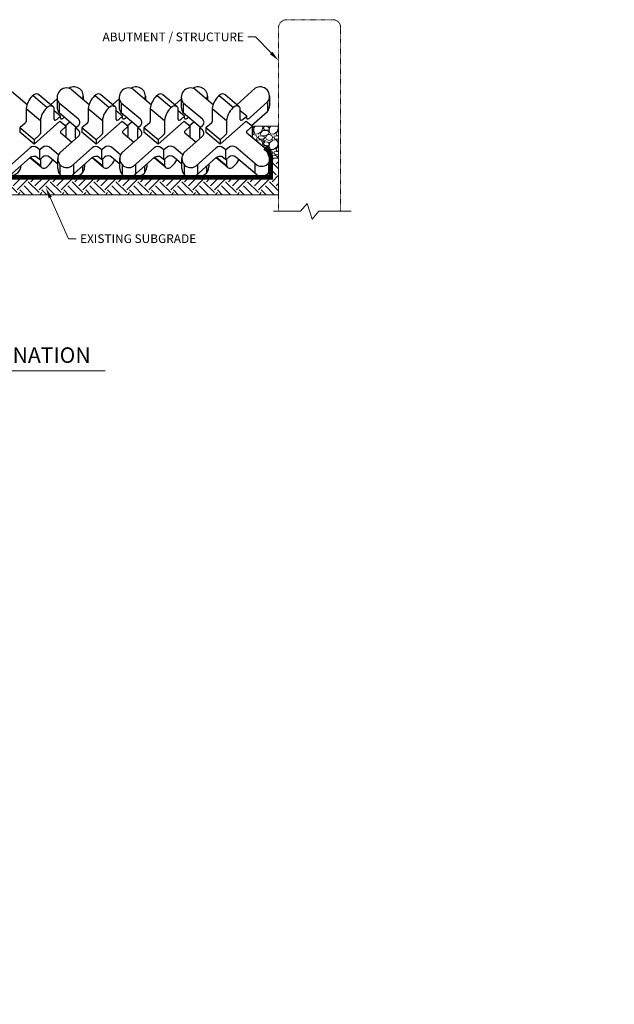
# Model space of a CAD drawing. Extents: x -1552 to 2002, y -1072 to 210.
# Drawn here: x 705 to 820, y -807 to -616 of the extents above; entities that cross this region are included whole.
import ezdxf
from ezdxf import colors
from ezdxf.entities.mleader import LeaderData, LeaderLine
from ezdxf.enums import TextEntityAlignment as Align
from ezdxf.math import Vec2, Vec3

# ---------------------------------------------------------------- set-up
doc = ezdxf.new("R2010")
doc.units = 0
doc.header["$LTSCALE"] = 0.5
doc.header["$MEASUREMENT"] = 0
doc.linetypes.add('0DASH', pattern=[0.125, 0.075, -0.05])
for name, color, linetype, lineweight in [('CES-By Others', 8, 'Continuous', 9), ('CES-By Others-Hidden', 8, '0DASH', 9), ('CES-Dimension', 34, 'Continuous', 18), ('CES-Geotex', 190, 'Continuous', 15), ('CES-Hatch', 8, 'Continuous', 9), ('CES-Mat', 3, 'Continuous', 25), ('CES-Text', 52, 'Continuous', 25)]:
    doc.layers.add(name, color=color, linetype=linetype, lineweight=lineweight)
doc.layers.add('CES-No Plot', color=183, linetype='Continuous', lineweight=9, plot=False)
doc.styles.add('CES-Text', font='arial.ttf')

# ---------------------------------------------------------------- blocks, each defined once
blk = doc.blocks.new('_Dot')
at = {"color": 0, "linetype": 'ByBlock', "lineweight": -2}
blk.add_line((-0.5, 0), (-1, 0), dxfattribs=at)
at = {"color": 0, "linetype": 'ByBlock', "const_width": 0.5}
blk.add_lwpolyline([(-0.25, 0, 1), (0.25, 0, 1)], format="xyb", close=True, dxfattribs=at)
blk = doc.blocks.new('*U89')
at = {"layer": 'CES-Dimension'}
blk.add_line((-1.0182, 0), (1.0182, 0), dxfattribs=at)
at = {"layer": 'CES-Text', "style": 'CES-Text'}
blk.add_text('N.T.S.', height=0.0703, dxfattribs=at).set_placement((0, -0.0352), align=Align.TOP_CENTER)
for tag, p in [('DETAIL_TITLE_1', (0, 0.2258)), ('DETAIL_TITLE_2', (0, 0.025))]:
    blk.add_attdef(tag, text='', height=0.125, dxfattribs=at).set_placement(p, align=Align.BOTTOM_CENTER)

msp = doc.modelspace()

# ---------------------------------------------------------------- hatches: boundary and pattern name
at = {"layer": 'CES-Hatch', "transparency": 33554687}
h = msp.add_hatch(dxfattribs=at)
h.set_pattern_fill('GRAVEL', color=256, scale=3)
h.set_pattern_definition([(228.012788, (2.16, 3), (-24, -27), [0.403608, -39.957264]), (184.96974, (1.89, 2.7), (36, 3), [0.692604, -68.567774]), (132.510447, (1.2, 2.64), (30, -33), [0.488364, -48.348098]), (267.273689, (0.03, 1.89), (3, 60), [0.630714, -62.440674]), (292.833654, (0, 1.26), (-15, 36), [0.618465, -61.228119]), (357.273689, (0.24, 0.69), (-60, 3), [0.630714, -62.440674]), (37.69424, (0.87, 0.66), (-39, -30), [0.834087, -82.574546]), (72.255328, (1.53, 1.17), (21, 66), [0.787464, -77.9589645]), (121.429566, (1.77, 1.92), (-24, 39), [0.63285, -62.652219]), (175.236358, (1.44, 2.46), (33, -3), [0.722496, -35.402288]), (222.397438, (0.72, 2.52), (-36, -33), [0.934344, -92.500125]), (138.814075, (3, 1.86), (-21, 18), [0.318903, -31.571534]), (171.469234, (2.76, 2.07), (39, -6), [0.606711, -60.064534]), (225, (2.16, 2.16), (-3e-16, -3), [0.424263, -3.818378]), (203.19859, (1.95, 2.52), (15, 6), [0.228474, -22.618845]), (291.80141, (1.74, 2.43), (-3, 9), [0.323109, -15.832385]), (30.963757, (1.86, 2.13), (9, 6), [0.524787, -16.968069]), (161.56505, (2.31, 2.4), (6, -3), [0.379473, -9.10736]), (16.38954, (0, 2.43), (30, 9), [0.5316, -52.6285354]), (70.346176, (0.51, 2.58), (-12, -33), [0.445983, -44.152223]), (293.19859, (2.31, 3), (-6, 15), [0.456945, -22.390374]), (343.61046, (2.49, 2.58), (-30, 9), [0.5316, -52.6285354]), (339.443955, (0, 0.57), (-15, 6), [0.51264, -25.119371]), (294.77514, (0.48, 0.39), (-15, 33), [0.429534, -42.523929]), (66.80141, (2.34, 0), (6, 15), [0.456945, -22.390374]), (17.354025, (2.52, 0.42), (-39, -12), [0.502893, -49.786271]), (69.443955, (0.87, 0), (-6, -15), [0.25632, -25.375691]), (101.30993, (2.16, 0), (-3, 12), [0.15297, -15.1440885]), (165.96376, (2.13, 0.15), (9, -3), [0.618465, -11.750852]), (186.009006, (1.53, 0.3), (30, 3), [0.57315, -56.7417695]), (303.69007, (1.86, 1.86), (-3, 6), [0.432666, -10.383988]), (353.157227, (2.1, 1.5), (51, -6), [0.755382, -74.782688]), (60.945396, (2.85, 1.41), (-12, -21), [0.308868, -30.578022]), (90, (3, 1.68), (-3, 3), [0.18, -2.82]), (120.256437, (1.47, 0.39), (12, -21), [0.416772, -41.26056]), (48.012788, (1.26, 0.75), (24, 27), [0.807216, -39.553656]), (0, (1.8, 1.35), (3, 3), [0.78, -2.22]), (325.304846, (2.58, 1.35), (30, -21), [0.474342, -46.959823]), (254.054604, (2.97, 1.08), (-3, -12), [0.436806, -21.403524]), (207.645975, (2.85, 0.66), (-57, -30), [0.711195, -70.4084225]), (175.426079, (2.22, 0.33), (-39, 3), [0.752397, -74.48722])])
h.paths.add_polyline_path([(754.8375, -642.9872), (753.3352, -642.9872), (753.3352, -642.7601), (753.1339, -642.1926), (752.9326, -641.6252), (752.1677, -640.981), (749.6377, -638.85), (749.7651, -638.7363), (749.7651, -636.8278), (754.8375, -636.8278)])
h = msp.add_hatch(dxfattribs=at)
h.set_pattern_fill('EARTH', color=256, scale=12, angle=45)
edge = h.paths.add_edge_path()
edge.add_line((640.1174, -673.4168), (689.3083, -648.8213))
edge.add_arc((698.2526, -666.7099), 20, 90, 116.565051, ccw=False)
edge.add_line((698.2526, -646.7099), (753.3352, -646.7099))
edge.add_line((753.3352, -646.7099), (753.3352, -642.9872))
edge.add_line((753.3352, -642.9872), (754.8375, -642.9872))
edge.add_line((754.8375, -642.9872), (754.8375, -650.0563))
edge.add_line((754.8375, -650.0563), (699.0426, -650.0563))
edge.add_arc((699.0426, -670.0563), 20, 90, 116.565051)
edge.add_line((690.0983, -652.1677), (641.614, -676.4099))
edge.add_line((641.614, -676.4099), (640.1174, -673.4168))

# ---------------------------------------------------------------- linework, layer by layer
at = {"layer": 'CES-By Others'}
msp.add_lwpolyline([(753.8375, -653.2486), (759.0875, -653.2486), (760.3375, -651.7486), (761.3375, -654.7486), (762.5875, -653.2486), (768.8375, -653.2486)], dxfattribs=at)
at = {"layer": 'CES-By Others-Hidden'}
for p, q in [((756.3375, -616.2099), (765.3375, -616.2099)), ((754.8375, -653.2486), (754.8375, -617.7099)), ((766.8375, -617.7099), (766.8375, -653.2486))]:
    msp.add_line(p, q, dxfattribs=at)
for centre, start, end in [((756.3375, -617.7099), 90, 180), ((765.3375, -617.7099), 0, 90)]:
    msp.add_arc(centre, 1.5, start, end, dxfattribs=at)
at = {"layer": 'CES-Geotex', "const_width": 0.9}
msp.add_lwpolyline([(752.1677, -640.981), (752.9326, -641.6252), (753.3352, -642.7601), (753.3352, -646.7099), (698.2526, -646.7099, 0.11643382), (689.3083, -648.8213), (640.1174, -673.4168)], format="xyb", dxfattribs=at)
at = {"layer": 'CES-Hatch'}
msp.add_lwpolyline([(754.8375, -642.9872), (753.3352, -642.9872), (753.3352, -642.7601), (753.1339, -642.1926), (752.9326, -641.6252), (752.1677, -640.981), (749.6377, -638.85), (749.7651, -638.7363), (749.7651, -636.8278), (754.8375, -636.8278)], close=True, dxfattribs=at)
at = {"layer": 'CES-Mat', "extrusion": (5.55112e-17, 0.498321, 0.866993)}
for p, q in [((702.7093, -629.6452), (706.196, -632.5819)), ((714.7093, -629.6452), (718.196, -632.5819)), ((726.7093, -629.6452), (730.196, -632.5819)), ((738.7093, -629.6452), (742.196, -632.5819)), ((750.3117, -629.4784), (746.7468, -632.6598)), ((707.5213, -630.7291), (707.1877, -631.0268)), ((712.0372, -631.5082), (710.7468, -632.6598)), ((719.5213, -630.7291), (719.1877, -631.0268)), ((724.0372, -631.5082), (722.7468, -632.6598)), ((731.5213, -630.7291), (731.1877, -631.0268)), ((736.0372, -631.5082), (734.7468, -632.6598)), ((743.5213, -630.7291), (743.1877, -631.0268)), ((706.0202, -633.41), (706.0202, -635.9189)), ((710.2681, -633.0427), (709.9346, -633.3404)), ((711.4357, -635.4932), (711.4357, -633.3421)), ((712.6632, -634.8748), (711.4357, -633.8409)), ((716.128, -635.4693), (712.4144, -632.3415)), ((718.0202, -633.41), (718.0202, -635.9189)), ((722.2681, -633.0427), (721.9346, -633.3404)), ((723.4357, -635.4932), (723.4357, -633.3421)), ((724.6632, -634.8748), (723.4357, -633.8409)), ((728.128, -635.4693), (724.4144, -632.3415)), ((730.0202, -633.41), (730.0202, -635.9189)), ((734.2681, -633.0427), (733.9346, -633.3404)), ((735.4357, -635.4932), (735.4357, -633.3421)), ((736.6632, -634.8748), (735.4357, -633.8409)), ((740.128, -635.4693), (736.4144, -632.3415)), ((742.0202, -633.41), (742.0202, -635.9189)), ((746.2681, -633.0427), (745.9346, -633.3404)), ((747.4357, -635.4932), (747.4357, -633.3421)), ((748.6632, -634.8748), (747.4357, -633.8409)), ((752.694, -632.1173), (749.3304, -635.1192)), ((707.5395, -640.2871), (712.5565, -635.8098)), ((708.7671, -635.7236), (708.7671, -638.2326)), ((715.7145, -637.0295), (712.4144, -634.2499)), ((712.5565, -635.8098), (713.7651, -636.8278)), ((712.6632, -635.2375), (712.6632, -634.8748)), ((713.3867, -635.0689), (713.3304, -635.1192)), ((719.5395, -640.2871), (724.5565, -635.8098)), ((720.7671, -635.7236), (720.7671, -638.2326)), ((727.7145, -637.0295), (724.4144, -634.2499)), ((724.5565, -635.8098), (725.7651, -636.8278)), ((724.6632, -635.2375), (724.6632, -634.8748)), ((725.3867, -635.0689), (725.3304, -635.1192)), ((731.5395, -640.2871), (736.5565, -635.8098)), ((732.7671, -635.7236), (732.7671, -638.2326)), ((739.7145, -637.0295), (736.4144, -634.2499)), ((736.5565, -635.8098), (737.7651, -636.8278)), ((736.6632, -635.2375), (736.6632, -634.8748)), ((737.3867, -635.0689), (737.3304, -635.1192)), ((743.5395, -640.2871), (748.5565, -635.8098)), ((744.7671, -635.7236), (744.7671, -638.2326)), ((748.5565, -635.8098), (749.7651, -636.8278)), ((748.6632, -635.2375), (748.6632, -634.8748)), ((749.6126, -636.6994), (752.694, -633.9494)), ((705.8534, -636.1871), (704.7926, -637.1337)), ((704.7926, -637.1337), (704.7926, -637.9734)), ((707.5395, -639.4474), (704.7926, -637.1337)), ((713.7651, -636.8278), (712.7043, -637.7745)), ((713.6126, -636.6994), (714.4429, -635.9584)), ((713.7651, -638.7363), (713.7651, -636.8278)), ((715.5871, -637.1432), (716.1475, -636.6431)), ((715.5871, -639.0517), (715.5871, -637.1432)), ((716.109, -637.5828), (715.5871, -637.1432)), ((717.8534, -636.1871), (716.7926, -637.1337)), ((716.7926, -637.1337), (716.7926, -637.9734)), ((719.5395, -639.4474), (716.7926, -637.1337)), ((725.7651, -636.8278), (724.7043, -637.7745)), ((725.6126, -636.6994), (726.4429, -635.9584)), ((725.7651, -638.7363), (725.7651, -636.8278)), ((727.5871, -637.1432), (728.1475, -636.6431)), ((727.5871, -639.0517), (727.5871, -637.1432)), ((728.109, -637.5828), (727.5871, -637.1432)), ((729.8534, -636.1871), (728.7926, -637.1337)), ((728.7926, -637.1337), (728.7926, -637.9734)), ((731.5395, -639.4474), (728.7926, -637.1337)), ((737.7651, -636.8278), (736.7043, -637.7745)), ((737.6126, -636.6994), (738.4429, -635.9584)), ((737.7651, -638.7363), (737.7651, -636.8278)), ((739.5871, -637.1432), (740.1475, -636.6431)), ((739.5871, -639.0517), (739.5871, -637.1432)), ((740.109, -637.5828), (739.5871, -637.1432)), ((741.8534, -636.1871), (740.7926, -637.1337)), ((740.7926, -637.1337), (740.7926, -637.9734)), ((743.5395, -639.4474), (740.7926, -637.1337)), ((749.7651, -636.8278), (748.7043, -637.7745)), ((749.7651, -638.7363), (749.7651, -636.8278)), ((707.5395, -640.2871), (704.7926, -637.9734)), ((708.6003, -638.5007), (707.5395, -639.4474)), ((707.5395, -639.4474), (707.5395, -640.2871)), ((712.5312, -641.967), (716.1286, -638.7566)), ((712.7092, -638.0679), (714.8653, -639.884)), ((713.7651, -638.7363), (713.6377, -638.85)), ((715.6956, -639.143), (715.5871, -639.0517)), ((719.5395, -640.2871), (716.7926, -637.9734)), ((720.6003, -638.5007), (719.5395, -639.4474)), ((719.5395, -639.4474), (719.5395, -640.2871)), ((724.5312, -641.967), (728.1286, -638.7566)), ((724.7092, -638.0679), (726.8653, -639.884)), ((725.7651, -638.7363), (725.6377, -638.85)), ((727.6956, -639.143), (727.5871, -639.0517)), ((731.5395, -640.2871), (728.7926, -637.9734)), ((732.6003, -638.5007), (731.5395, -639.4474)), ((731.5395, -639.4474), (731.5395, -640.2871)), ((736.5312, -641.967), (740.1286, -638.7566)), ((736.7092, -638.0679), (738.8653, -639.884)), ((737.7651, -638.7363), (737.6377, -638.85)), ((739.6956, -639.143), (739.5871, -639.0517)), ((743.5395, -640.2871), (740.7926, -637.9734)), ((744.6003, -638.5007), (743.5395, -639.4474)), ((743.5395, -639.4474), (743.5395, -640.2871)), ((748.7092, -638.0679), (752.9326, -641.6252)), ((749.7651, -638.7363), (749.6377, -638.85)), ((706.7656, -640.9777), (702.8037, -644.5134)), ((708.6414, -641.4004), (708.1195, -640.9608)), ((709.2018, -640.9002), (708.6414, -641.4004)), ((708.6414, -643.3088), (708.6414, -641.4004)), ((712.2898, -642.3439), (710.5557, -640.8833)), ((718.7656, -640.9777), (714.8037, -644.5134)), ((720.6414, -641.4004), (720.1195, -640.9608)), ((721.2018, -640.9002), (720.6414, -641.4004)), ((720.6414, -643.3088), (720.6414, -641.4004)), ((724.2898, -642.3439), (722.5557, -640.8833)), ((730.7656, -640.9777), (726.8037, -644.5134)), ((732.6414, -641.4004), (732.1195, -640.9608)), ((733.2018, -640.9002), (732.6414, -641.4004)), ((732.6414, -643.3088), (732.6414, -641.4004)), ((736.2898, -642.3439), (734.5557, -640.8833)), ((742.7656, -640.9777), (738.8037, -644.5134)), ((744.6414, -641.4004), (744.1195, -640.9608)), ((745.2018, -640.9002), (744.6414, -641.4004)), ((744.6414, -643.3088), (744.6414, -641.4004)), ((750.6376, -644.3215), (746.5557, -640.8833)), ((706.7656, -642.8862), (702.8037, -646.4219)), ((708.6414, -643.3088), (708.1195, -642.8692)), ((709.2018, -642.8087), (708.6414, -643.3088)), ((708.7671, -643.1966), (708.7671, -644.4916)), ((712.1259, -644.1143), (710.5557, -642.7917)), ((718.7656, -642.8862), (714.8037, -646.4219)), ((720.6414, -643.3088), (720.1195, -642.8692)), ((721.2018, -642.8087), (720.6414, -643.3088)), ((720.7671, -643.1966), (720.7671, -644.4916)), ((724.1259, -644.1143), (722.5557, -642.7917)), ((730.7656, -642.8862), (726.8037, -646.4219)), ((732.6414, -643.3088), (732.1195, -642.8692)), ((733.2018, -642.8087), (732.6414, -643.3088)), ((732.7671, -643.1966), (732.7671, -644.4916)), ((736.1259, -644.1143), (734.5557, -642.7917)), ((742.7656, -642.8862), (738.8037, -646.4219)), ((744.6414, -643.3088), (744.1195, -642.8692)), ((745.2018, -642.8087), (744.6414, -643.3088)), ((744.7671, -643.1966), (744.7671, -644.4916)), ((750.6376, -646.2299), (746.5557, -642.7917))]:
    msp.add_line(p, q, dxfattribs=at)
at = {"layer": 'CES-Mat'}
for p, q in [((707.3545, -630.8779), (710.1014, -633.1916)), ((711.2298, -633.0666), (708.4796, -630.7502)), ((712.0117, -631.2017), (712.0117, -633.1198)), ((717.0749, -631.0083), (717.0749, -631.6377)), ((719.3545, -630.8779), (722.1014, -633.1916)), ((723.2298, -633.0666), (720.4796, -630.7502)), ((724.0117, -631.2017), (724.0117, -633.1198)), ((729.0749, -631.0083), (729.0749, -631.6377)), ((731.3545, -630.8779), (734.1014, -633.1916)), ((735.2298, -633.0666), (732.4796, -630.7502)), ((736.0117, -631.2017), (736.0117, -633.1198)), ((741.0749, -631.0083), (741.0749, -631.6377)), ((743.3545, -630.8779), (746.1014, -633.1916)), ((747.2298, -633.0666), (744.4796, -630.7502)), ((753.0749, -631.0083), (753.0749, -632.8404)), ((706.0202, -633.41), (708.7671, -635.7236)), ((712.4144, -632.3415), (712.4144, -634.2499)), ((718.0202, -633.41), (720.7671, -635.7236)), ((724.4144, -632.3415), (724.4144, -634.2499)), ((730.0202, -633.41), (732.7671, -635.7236)), ((736.4144, -632.3415), (736.4144, -634.2499)), ((742.0202, -633.41), (744.7671, -635.7236)), ((752.694, -632.1173), (752.694, -633.9494)), ((712.0156, -635.4487), (712.6632, -634.8748)), ((724.0156, -635.4487), (724.6632, -634.8748)), ((736.0156, -635.4487), (736.6632, -634.8748)), ((748.0156, -635.4487), (748.6632, -634.8748)), ((709.006, -644.7936), (706.7538, -642.8967)), ((708.7671, -644.4916), (706.8136, -642.8462)), ((712.1259, -644.986), (712.1259, -643.0776)), ((721.006, -644.7936), (718.7538, -642.8967)), ((720.7671, -644.4916), (718.8136, -642.8462)), ((724.1259, -644.986), (724.1259, -643.0776)), ((733.006, -644.7936), (730.7538, -642.8967)), ((732.7671, -644.4916), (730.8136, -642.8462)), ((736.1259, -644.986), (736.1259, -643.0776)), ((745.006, -644.7936), (742.7538, -642.8967)), ((744.7671, -644.4916), (742.8136, -642.8462)), ((753.3352, -642.7601), (753.3352, -644.6685)), ((712.5636, -644.2254), (712.5636, -646.1338)), ((715.1683, -644.1881), (715.1683, -646.0965)), ((716.9058, -644.5459), (716.9058, -645.8356)), ((717.3352, -644.1627), (717.3352, -644.6685)), ((724.5636, -644.2254), (724.5636, -646.1338)), ((727.1683, -644.1881), (727.1683, -646.0965)), ((728.9058, -644.5459), (728.9058, -645.8356)), ((729.3352, -644.1627), (729.3352, -644.6685)), ((736.5636, -644.2254), (736.5636, -646.1338)), ((739.1683, -644.1881), (739.1683, -646.0965)), ((740.9058, -644.5459), (740.9058, -645.8356)), ((741.3352, -644.1627), (741.3352, -644.6685)), ((750.264, -644.0067), (750.264, -645.9151)), ((752.9058, -643.9272), (752.9058, -645.8356))]:
    msp.add_line(p, q, dxfattribs=at)
at = {"layer": 'CES-Mat', "extrusion": (-9.04065e-14, -0.498321, 0.866993)}
for p, q in [((709.9346, -644.791), (710.2681, -644.4933)), ((721.9346, -644.791), (722.2681, -644.4933)), ((733.9346, -644.791), (734.2681, -644.4933)), ((745.9346, -644.791), (746.2681, -644.4933))]:
    msp.add_line(p, q, dxfattribs=at)
at = {"layer": 'CES-Mat'}
for centre, radius, start, end in [((713.8124, -631.2066), 1.8007, 60.125346, 219.069444), ((715.2697, -631.0083), 1.8052, 342.075294, 122.055869), ((725.8124, -631.2066), 1.8007, 60.125346, 219.069444), ((727.2697, -631.0083), 1.8052, 342.075294, 122.055869), ((737.8124, -631.2066), 1.8007, 60.125346, 219.069444), ((739.2697, -631.0083), 1.8052, 342.075294, 122.055869), ((751.2697, -631.0083), 1.8052, 322.093447, 122.055869), ((709.7844, -633.7765), 3.782, 133.361186, 174.439403), ((707.9873, -631.338), 0.7668, 49.731873, 127.425497), ((721.7844, -633.7765), 3.782, 133.361186, 174.439403), ((719.9873, -631.338), 0.7668, 49.731873, 127.425497), ((733.7844, -633.7765), 3.782, 133.361186, 174.439403), ((731.9873, -631.338), 0.7668, 49.731873, 127.425497), ((745.7844, -633.7765), 3.782, 133.361186, 174.439403), ((743.9873, -631.338), 0.7668, 49.731873, 127.425497), ((712.5313, -636.0901), 3.782, 133.361186, 174.439403), ((710.7341, -633.6517), 0.7668, 23.809982, 127.425497), ((713.8124, -633.115), 1.8007, 179.846312, 219.069444), ((724.5313, -636.0901), 3.782, 133.361186, 174.439403), ((722.7341, -633.6517), 0.7668, 23.809982, 127.425497), ((725.8124, -633.115), 1.8007, 179.846312, 219.069444), ((736.5313, -636.0901), 3.782, 133.361186, 174.439403), ((734.7341, -633.6517), 0.7668, 23.809982, 127.425497), ((737.8124, -633.115), 1.8007, 179.846312, 219.069444), ((748.5313, -636.0901), 3.782, 133.361186, 174.439403), ((746.7341, -633.6517), 0.7668, 23.809982, 127.425497), ((751.2697, -632.8404), 1.8052, 322.093447, 0), ((707.6714, -641.7436), 3.782, 313.361186, 336.11381), ((713.8498, -643.0776), 1.7239, 139.893136, 303.600036), ((719.6714, -641.7436), 3.782, 313.361186, 336.11381), ((725.8498, -643.0776), 1.7239, 139.893136, 303.600036), ((731.6714, -641.7436), 3.782, 313.361186, 336.11381), ((737.8498, -643.0776), 1.7239, 139.893136, 303.600036), ((743.6714, -641.7436), 3.782, 313.361186, 336.11381), ((751.5346, -642.7601), 1.8007, 240.125346, 39.069444), ((703.2366, -644.4686), 1.8007, 262.230672, 1.262499), ((709.4686, -644.1821), 0.7668, 203.809982, 307.425497), ((713.8498, -644.986), 1.7239, 180, 303.600036), ((715.5346, -644.6685), 1.8007, 248.892413, 0), ((721.4686, -644.1821), 0.7668, 203.809982, 307.425497), ((725.8498, -644.986), 1.7239, 180, 303.600036), ((727.5346, -644.6685), 1.8007, 248.892413, 0), ((733.4686, -644.1821), 0.7668, 203.809982, 307.425497), ((737.8498, -644.986), 1.7239, 180, 303.600036), ((739.5346, -644.6685), 1.8007, 248.892413, 0), ((745.4686, -644.1821), 0.7668, 203.809982, 307.425497), ((751.5346, -644.6685), 1.8007, 240.125346, 0)]:
    msp.add_arc(centre, radius, start, end, dxfattribs=at)
for centre, major_axis, ratio, start_param, end_param in [((712.1028, -634.8979), (-0.6168, -0.7323), 0.34723605, 5.89215842, 7.33191392), ((713.3304, -634.6421), (-0.6168, -0.7323), 0.34723605, 5.89215842, 7.46295475), ((715.4608, -636.0647), (0.9574, 0), 0.86699257, 5.51224232, 7.08303865), ((724.1028, -634.8979), (-0.6168, -0.7323), 0.34723605, 5.89215842, 7.33191392), ((725.3304, -634.6421), (-0.6168, -0.7323), 0.34723605, 5.89215842, 7.46295475), ((727.4608, -636.0647), (0.9574, 0), 0.86699257, 5.51224232, 7.08303865), ((736.1028, -634.8979), (-0.6168, -0.7323), 0.34723605, 5.89215842, 7.33191392), ((737.3304, -634.6421), (-0.6168, -0.7323), 0.34723605, 5.89215842, 7.46295475), ((739.4608, -636.0647), (0.9574, 0), 0.86699257, 5.51224232, 7.08303865), ((748.1028, -634.8979), (-0.6168, -0.7323), 0.34723605, 5.89215842, 7.33191392), ((749.3304, -634.6421), (-0.6168, -0.7323), 0.34723605, 5.89215842, 7.46295475), ((705.8534, -636.0678), (-0.1542, -0.1831), 0.34723605, 1.17976944, 2.75056577), ((715.4419, -638.1782), (0.9574, 0), 0.86699257, 5.51224232, 7.08303865), ((717.8534, -636.0678), (-0.1542, -0.1831), 0.34723605, 1.17976944, 2.75056577), ((727.4419, -638.1782), (0.9574, 0), 0.86699257, 5.51224232, 7.08303865), ((729.8534, -636.0678), (-0.1542, -0.1831), 0.34723605, 1.17976944, 2.75056577), ((739.4419, -638.1782), (0.9574, 0), 0.86699257, 5.51224232, 7.08303865), ((741.8534, -636.0678), (-0.1542, -0.1831), 0.34723605, 1.17976944, 2.75056577), ((708.6003, -638.3814), (-0.1542, -0.1831), 0.34723605, 1.17976944, 2.75056577), ((712.876, -637.9191), (-0.2394, 0), 0.86699257, 5.51224232, 7.08303865), ((720.6003, -638.3814), (-0.1542, -0.1831), 0.34723605, 1.17976944, 2.75056577), ((724.876, -637.9191), (-0.2394, 0), 0.86699257, 5.51224232, 7.08303865), ((732.6003, -638.3814), (-0.1542, -0.1831), 0.34723605, 1.17976944, 2.75056577), ((736.876, -637.9191), (-0.2394, 0), 0.86699257, 5.51224232, 7.08303865), ((744.6003, -638.3814), (-0.1542, -0.1831), 0.34723605, 1.17976944, 2.75056577), ((748.876, -637.9191), (-0.2394, 0), 0.86699257, 5.51224232, 7.08303865), ((707.4523, -641.5562), (-0.9574, 0), 0.86699257, 3.941446, 5.51224232), ((709.8885, -641.4787), (-0.9574, 0), 0.86699257, 3.941446, 5.51224232), ((719.4523, -641.5562), (-0.9574, 0), 0.86699257, 3.941446, 5.51224232), ((721.8885, -641.4787), (-0.9574, 0), 0.86699257, 3.941446, 5.51224232), ((731.4523, -641.5562), (-0.9574, 0), 0.86699257, 3.941446, 5.51224232), ((733.8885, -641.4787), (-0.9574, 0), 0.86699257, 3.941446, 5.51224232), ((743.4523, -641.5562), (-0.9574, 0), 0.86699257, 3.941446, 5.51224232), ((745.8885, -641.4787), (-0.9574, 0), 0.86699257, 3.941446, 5.51224232), ((707.4523, -643.4646), (-0.9574, 0), 0.86699257, 3.941446, 5.51224232), ((709.8885, -643.3871), (-0.9574, 0), 0.86699257, 3.941446, 5.51224232), ((719.4523, -643.4646), (-0.9574, 0), 0.86699257, 3.941446, 5.51224232), ((721.8885, -643.3871), (-0.9574, 0), 0.86699257, 3.941446, 5.51224232), ((731.4523, -643.4646), (-0.9574, 0), 0.86699257, 3.941446, 5.51224232), ((733.8885, -643.3871), (-0.9574, 0), 0.86699257, 3.941446, 5.51224232), ((743.4523, -643.4646), (-0.9574, 0), 0.86699257, 3.941446, 5.51224232), ((745.8885, -643.3871), (-0.9574, 0), 0.86699257, 3.941446, 5.51224232)]:
    msp.add_ellipse(centre, major_axis=major_axis, ratio=ratio, start_param=start_param, end_param=end_param, dxfattribs=at)
at = {"layer": 'CES-No Plot'}
msp.add_lwpolyline([(640.1174, -673.4168), (689.3083, -648.8213, -0.11643382), (698.2526, -646.7099), (753.3352, -646.7099), (753.3352, -642.9872), (754.8375, -642.9872), (754.8375, -650.0563), (699.0426, -650.0563, 0.11643382), (690.0983, -652.1677), (641.614, -676.4099)], format="xyb", close=True, dxfattribs=at)

# ---------------------------------------------------------------- block references
at = {"layer": 'CES-Text'}
ref = msp.add_blockref('*U89', (696.8887, -684.0996), dxfattribs=dict(at, xscale=24, yscale=24, zscale=24))
ref.add_attrib('DETAIL_TITLE_2', 'D1: TOP TERMINATION', dxfattribs={"height": 3, "style": 'CES-Text'}).set_placement((696.8887, -683.4996), align=Align.BOTTOM_CENTER)

# ---------------------------------------------------------------- leaders
at = {"layer": 'CES-Dimension'}
ml = msp.add_multileader_mtext('Standard', dxfattribs=at)
ml.set_content('ABUTMENT / STRUCTURE', color=52, style='CES-Text')
ml.set_leader_properties(color=256, linetype='ByLayer', lineweight=-1)
ml.build(insert=Vec2(0, 0))
ml.multileader.update_dxf_attribs({"dogleg_length": 0.0625, "arrow_head_size": 2.0625, "scale": 4})
ctx = ml.context
ctx.base_point, ctx.scale, ctx.char_height, ctx.arrow_head_size, ctx.landing_gap_size, ctx.plane_origin = Vec3(718.0453, -619.5519), 4, 1.6875, 2.0625, 0.75, Vec3(754.8375, -624.1175)
ctx.text_align_type = 2
notes = []
notes.append((ctx, [(0, (1, 1, 0), (750.3866, -619.5519), (-1, 0), 1.5, [(0, [(754.8375, -624.1175)], 0, [])])]))
ctx.mtext.insert, ctx.mtext.alignment, ctx.mtext.flow_direction = Vec3(748.1366, -618.6937), 3, 5
ml = msp.add_multileader_mtext('Standard', dxfattribs=at)
ml.set_content('\\A1;CHANNEL BANK', color=52, style='CES-Text')
ml.set_leader_properties(color=256, linetype='ByLayer', lineweight=-1)
ml.set_arrow_properties(name='DOT')
ml.build(insert=Vec2(0, 0))
ml.multileader.update_dxf_attribs({"dogleg_length": 0.0625, "arrow_head_size": 1.5, "scale": 24})
ctx = ml.context
ctx.base_point, ctx.scale, ctx.char_height, ctx.arrow_head_size, ctx.landing_gap_size, ctx.plane_origin = Vec3(1169.1133, -652.6262), 24, 1.6875, 1.5, 0.75, Vec3(1191.8858, -646.8623)
ctx.text_align_type = 2
notes.append((ctx, [(0, (1, 1, 0), (1190.3316, -652.6262), (-1, 0), 1.5, [(0, [(1194.6738, -643.1744)], 0, [])])]))
ctx.mtext.insert, ctx.mtext.width, ctx.mtext.alignment, ctx.mtext.flow_direction = Vec3(1188.0816, -651.7681), 24.779153, 3, 5
ml = msp.add_multileader_mtext('Standard', dxfattribs=at)
ml.set_content('\\A1;EXISTING SUBGRADE', color=52, style='CES-Text')
ml.set_leader_properties(color=256, linetype='ByLayer', lineweight=-1)
ml.build(insert=Vec2(0, 0))
ml.multileader.update_dxf_attribs({"dogleg_length": 0.0625, "arrow_head_size": 2.0625, "scale": 4})
ctx = ml.context
ctx.base_point, ctx.scale, ctx.char_height, ctx.arrow_head_size, ctx.landing_gap_size, ctx.plane_origin = Vec3(715.6869, -658.5608), 4, 1.6875, 2.0625, 0.75, Vec3(712.6328, -652.7969)
notes.append((ctx, [(0, (1, 1, 0), (714.1869, -658.5608), (1, 0), 1.5, [(0, [(709.8448, -648.7118)], 0, [])])]))
ctx.mtext.insert, ctx.mtext.width, ctx.mtext.flow_direction = Vec3(716.4369, -657.7026), 24.779153, 5
ml = msp.add_multileader_mtext('Standard', dxfattribs=at)
ml.set_content('\\A1;CHANNEL BANK', color=52, style='CES-Text')
ml.set_leader_properties(color=256, linetype='ByLayer', lineweight=-1)
ml.set_arrow_properties(name='DOT')
ml.build(insert=Vec2(0, 0))
ml.multileader.update_dxf_attribs({"dogleg_length": 0.0625, "arrow_head_size": 1.5, "scale": 24})
ctx = ml.context
ctx.base_point, ctx.scale, ctx.char_height, ctx.arrow_head_size, ctx.landing_gap_size, ctx.plane_origin = Vec3(1169.1133, -735.223), 24, 1.6875, 1.5, 0.75, Vec3(1191.8858, -729.4592)
ctx.text_align_type = 2
notes.append((ctx, [(0, (1, 1, 0), (1190.3316, -735.223), (-1, 0), 1.5, [(0, [(1194.6738, -725.7713)], 0, [])])]))
ctx.mtext.insert, ctx.mtext.width, ctx.mtext.alignment, ctx.mtext.flow_direction = Vec3(1188.0816, -734.3649), 24.779153, 3, 5
ml = msp.add_multileader_mtext('Standard', dxfattribs=at)
ml.set_content('\\A1;CHANNEL BANK', color=52, style='CES-Text')
ml.set_leader_properties(color=256, linetype='ByLayer', lineweight=-1)
ml.set_arrow_properties(name='DOT')
ml.build(insert=Vec2(0, 0))
ml.multileader.update_dxf_attribs({"dogleg_length": 0.0625, "arrow_head_size": 1.5, "scale": 24})
ctx = ml.context
ctx.base_point, ctx.scale, ctx.char_height, ctx.arrow_head_size, ctx.landing_gap_size, ctx.plane_origin = Vec3(1169.1133, -805.223), 24, 1.6875, 1.5, 0.75, Vec3(1191.8858, -799.4592)
ctx.text_align_type = 2
notes.append((ctx, [(0, (1, 1, 0), (1190.3316, -805.223), (-1, 0), 1.5, [(0, [(1194.6738, -795.7713)], 0, [])])]))
ctx.mtext.insert, ctx.mtext.width, ctx.mtext.alignment, ctx.mtext.flow_direction = Vec3(1188.0816, -804.3649), 24.779153, 3, 5
for ctx, leaders in notes:
    for number, flags, end, landing, length, lines in leaders:
        leader = LeaderData()
        leader.index, (leader.has_last_leader_line, leader.has_dogleg_vector, leader.attachment_direction) = number, flags
        leader.last_leader_point, leader.dogleg_vector, leader.dogleg_length = Vec3(end), Vec3(landing), length
        for number, points, colour, breaks in lines:
            line = LeaderLine()
            line.index, line.vertices, line.color, line.breaks = number, Vec3.list(points), colors.encode_raw_color(colour), breaks
            leader.lines.append(line)
        ctx.leaders.append(leader)

doc.saveas('drawing.dxf')
